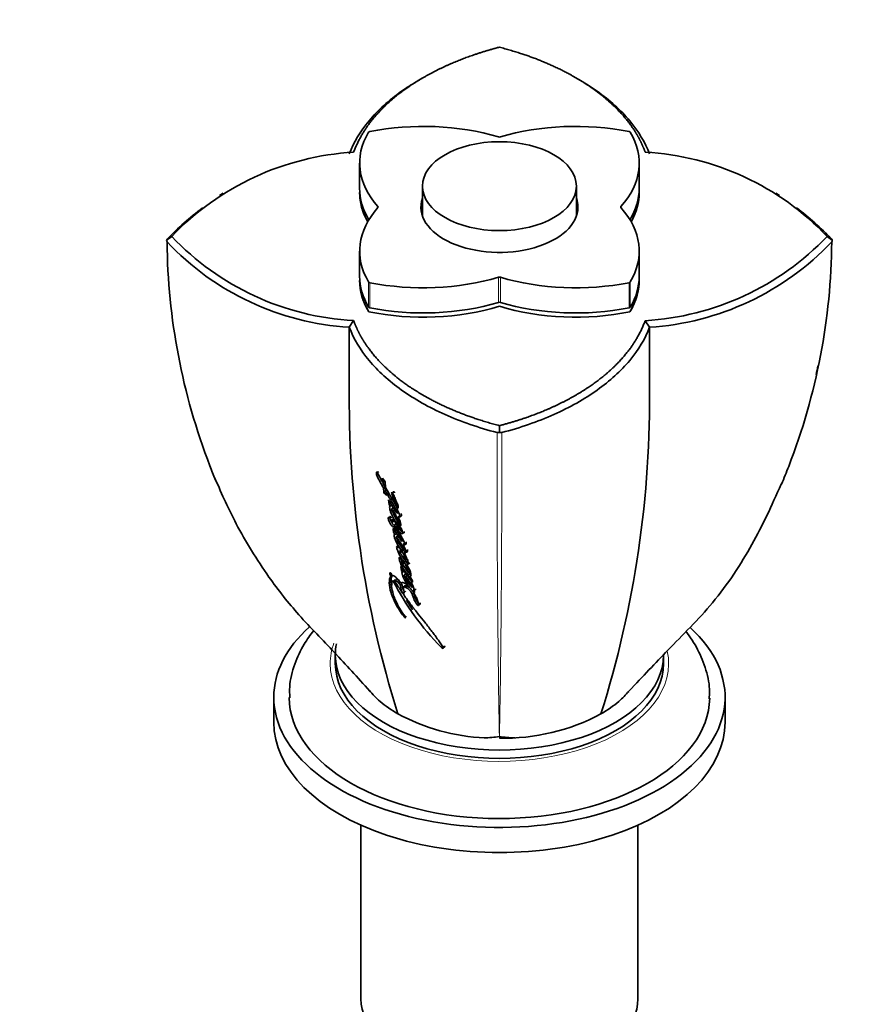
# Model space of a CAD drawing. Units: millimetres. Extents: x 0 to 1437, y 0 to 2221.
# Drawn here: x 1104 to 1187, y 599 to 695 of the extents above; entities that cross this region are included whole.
import ezdxf
from ezdxf import colors
from ezdxf.entities.mleader import LeaderData, LeaderLine
from ezdxf.math import Vec2, Vec3

# ---------------------------------------------------------------- set-up
doc = ezdxf.new("R2010")
doc.units = ezdxf.units.MM
doc.layers.add('DV6_Défaut', color=7, linetype='Continuous')
doc.layers.add('Défaut', color=7, linetype='Continuous')

# ---------------------------------------------------------------- blocks, each defined once
blk = doc.blocks.new('_DOT')
at = {"color": 0}
blk.add_line((0, 0), (-1, 0), dxfattribs=at)
at = {"color": 0, "const_width": 0.333}
blk.add_lwpolyline([(-0.1665, 0, 1), (0.1665, 0, 1)], format="xyb", close=True, dxfattribs=at)
blk = doc.blocks.new('SE5')
at = {"layer": 'DV6_Défaut', "color": 7, "linetype": 'Continuous', "lineweight": 35}
for p, q in [((1143.451, 689.196), (1143.094, 688.987)), ((1158.917, 688.984), (1158.56, 689.194)), ((1137.376, 680.935), (1137.376, 678.485)), ((1164.633, 678.485), (1164.633, 680.935)), ((1143.504, 678.688), (1143.504, 675.776)), ((1158.504, 675.776), (1158.504, 678.688)), ((1124.055, 677.997), (1123.701, 677.79)), ((1137.376, 678.077), (1137.376, 678.077)), ((1164.633, 678.077), (1164.633, 678.077)), ((1178.303, 677.792), (1177.949, 678)), ((1118.558, 673.421), (1119.051, 673.789)), ((1183.451, 673.42), (1182.957, 673.788)), ((1137.376, 672.358), (1137.376, 669.908)), ((1164.633, 669.908), (1164.633, 672.358)), ((1137.376, 669.5), (1137.376, 669.5)), ((1164.633, 669.5), (1164.633, 669.5)), ((1138.278, 666.441), (1138.278, 666.441)), ((1151.004, 666.976), (1151.004, 666.976)), ((1163.73, 666.441), (1163.73, 666.441)), ((1136.368, 664.93), (1136.787, 665.58)), ((1165.226, 665.577), (1165.643, 664.929)), ((1136.367, 659.452), (1136.367, 664.93)), ((1165.641, 664.93), (1165.641, 659.452)), ((1151.004, 654.687), (1151.004, 655.34)), ((1139.178, 650.852), (1139.005, 650.778)), ((1139.005, 650.778), (1139.027, 650.545)), ((1139.247, 650.84), (1139.075, 650.767)), ((1139.635, 649.794), (1139.075, 650.767)), ((1139.592, 650.215), (1139.635, 649.794)), ((1139.802, 649.874), (1139.635, 649.794)), ((1139.908, 649.32), (1139.849, 649.884)), ((1139.856, 649.371), (1139.689, 649.29)), ((1139.689, 649.29), (1139.742, 648.832)), ((1139.908, 648.914), (1139.742, 648.832)), ((1139.856, 649.371), (1139.908, 648.914)), ((1140.131, 648.9), (1139.965, 648.816)), ((1140, 648.531), (1139.965, 648.816)), ((1140.203, 648.116), (1140.265, 647.644)), ((1140.428, 647.732), (1140.265, 647.644)), ((1140.518, 647.581), (1140.355, 647.493)), ((1140.658, 647.339), (1140.497, 647.249)), ((1141.079, 647.731), (1140.921, 647.64)), ((1141.137, 647.401), (1140.979, 647.309)), ((1141.212, 646.895), (1141.054, 646.802)), ((1140.719, 646.042), (1140.558, 645.949)), ((1141.283, 646.542), (1141.126, 646.448)), ((1141.342, 646.027), (1141.185, 645.932)), ((1140.794, 645.362), (1140.633, 645.268)), ((1140.633, 645.268), (1140.684, 644.968)), ((1140.845, 645.063), (1140.684, 644.968)), ((1140.875, 645.572), (1140.714, 645.478)), ((1140.905, 645.751), (1140.745, 645.658)), ((1141.212, 645.863), (1141.054, 645.768)), ((1141.439, 645.672), (1141.282, 645.575)), ((1141.459, 645.325), (1141.303, 645.228)), ((1140.954, 644.844), (1140.794, 644.749)), ((1141.093, 644.607), (1140.934, 644.511)), ((1141.667, 644.177), (1141.511, 644.077)), ((1141.149, 643.659), (1140.99, 643.561)), ((1141.245, 643.424), (1141.087, 643.548)), ((1141.417, 643.199), (1141.259, 643.099)), ((1141.633, 643.289), (1141.477, 643.189)), ((1141.734, 643.865), (1141.579, 643.765)), ((1141.801, 643.385), (1141.646, 643.284)), ((1141.905, 643.025), (1141.751, 642.923)), ((1141.378, 642.539), (1141.221, 642.439)), ((1141.412, 642.555), (1141.254, 642.455)), ((1141.491, 642.272), (1141.254, 642.455)), ((1141.648, 642.091), (1141.492, 641.99)), ((1141.87, 642.166), (1141.715, 642.063)), ((1141.471, 641.551), (1141.38, 641.621)), ((1141.38, 641.621), (1141.469, 641.199)), ((1141.626, 641.301), (1141.469, 641.199)), ((1141.469, 641.199), (1141.567, 641.061)), ((1141.723, 641.164), (1141.567, 641.061)), ((1141.626, 641.301), (1141.723, 641.164)), ((1142.125, 641.942), (1141.971, 641.839)), ((1142.288, 641.164), (1142.135, 641.059)), ((1140.319, 640.916), (1140.428, 640.645)), ((1140.542, 640.719), (1140.474, 640.865)), ((1141.881, 640.899), (1141.726, 640.796)), ((1142.261, 640.889), (1142.107, 640.784)), ((1142.442, 640.806), (1142.289, 640.7)), ((1142.521, 640.213), (1142.369, 640.107)), ((1141.475, 639.929), (1141.317, 639.826)), ((1141.317, 639.826), (1141.424, 639.351)), ((1141.475, 639.929), (1141.581, 639.454)), ((1141.772, 639.718), (1141.616, 639.614)), ((1141.73, 639.115), (1141.616, 639.614)), ((1142.317, 639.752), (1142.164, 639.646)), ((1142.647, 639.675), (1142.495, 639.567)), ((1142.745, 639.351), (1142.593, 639.243)), ((1142.634, 639.068), (1142.593, 639.243)), ((1142.785, 639.176), (1142.634, 639.068)), ((1142.659, 639.066), (1142.507, 638.958)), ((1143.189, 637.912), (1143.04, 637.802)), ((1135.004, 632.964), (1135.004, 632.147)), ((1167.004, 632.147), (1167.004, 632.964)), ((1129.004, 628.881), (1129.004, 626.432)), ((1173.004, 626.432), (1173.004, 628.881)), ((1137.504, 616.403), (1137.504, 599.487)), ((1164.504, 599.487), (1164.504, 616.403))]:
    blk.add_line(p, q, dxfattribs=at)
at = {"layer": 'DV6_Défaut', "color": 7, "linetype": 'Continuous', "lineweight": 18}
for p, q in [((1139.157, 676.593), (1139.157, 676.699)), ((1162.852, 676.699), (1162.852, 676.593)), ((1138.246, 666.903), (1138.246, 669.352)), ((1138.37, 669.281), (1138.37, 666.831)), ((1150.913, 667.357), (1150.913, 669.806)), ((1151.096, 669.806), (1151.096, 667.357)), ((1163.638, 666.831), (1163.638, 669.281)), ((1163.762, 669.352), (1163.762, 666.903)), ((1139.199, 650.619), (1139.027, 650.545)), ((1139.242, 650.486), (1139.07, 650.412)), ((1140.666, 648.773), (1140.504, 648.686)), ((1141.245, 643.646), (1141.087, 643.548)), ((1141.581, 639.454), (1141.424, 639.351)), ((1141.885, 639.219), (1141.73, 639.115)), ((1141.949, 636.75), (1141.794, 636.644)), ((1145.465, 633.876), (1145.327, 633.755))]:
    blk.add_line(p, q, dxfattribs=at)
at = {"layer": 'DV6_Défaut', "color": 7, "linetype": 'Continuous', "lineweight": 35}
for centre, radius, start, end in [((1138.358, 655.348), 26.698, 93.38484, 136.31517), ((1163.757, 655.567), 26.47, 43.50136, 86.82773), ((1138.163, 654.884), 27.007, 126.61212, 136.39809), ((1163.948, 655.104), 26.781, 43.41298, 53.28747), ((1138.251, 692.009), 26.469, 223.49989, 266.82837), ((1163.651, 692.228), 26.697, 273.38425, 316.31661), ((1118.85, 673.409), 0.293, 177.68416, 213.48419), ((1138.039, 691.621), 26.744, 223.39583, 266.41614), ((1163.867, 691.841), 26.97, 273.77228, 316.41538), ((1183.157, 673.409), 0.294, 326.61692, 2.2548), ((1238.861, 658.08), 102.503, 179.23299, 197.5049), ((1063.147, 658.08), 102.503, 342.4951, 0.76701), ((1150.865, 655.082), 0.418, 257.92682, 289.42219), ((1151.144, 655.084), 0.42, 250.64582, 281.97605), ((1139.408, 650.595), 0.384, 187.41017, 208.44896), ((1168.97, 666.168), 33.797, 207.78685, 209.95954), ((1138.967, 649.466), 0.976, 25.33892, 50.13911), ((1169.008, 666.145), 33.633, 209.13669, 209.917), ((1140.504, 649.224), 0.858, 207.22883, 233.96961), ((1159.765, 660.146), 22.617, 208.59808, 213.56963), ((1131.974, 643.205), 9.948, 24.53375, 30.48246), ((1139.479, 647.072), 0.972, 25.61359, 36.02556), ((1140.13, 644.553), 0.692, 16.38392, 36.79894), ((1136.999, 642.438), 4.801, 19.97092, 39.29186), ((1137.356, 642.652), 4.572, 32.60681, 39.68701), ((1144.491, 645.758), 3.77, 199.31757, 221.00513), ((1144.447, 643.103), 3.294, 191.61729, 224.73941), ((1144.54, 643.169), 3.224, 195.07566, 200.97115), ((1144.395, 644.306), 3.31, 212.34649, 220.28158), ((1137.465, 639.698), 4.864, 16.24896, 29.09837), ((1145.786, 644.267), 4.86, 207.93891, 221.30395), ((1144.54, 643.169), 3.224, 213.80421, 225.009), ((1163.883, 652.163), 26.138, 207.14645, 224.77069), ((1145.255, 642.15), 3.78, 200.99943, 223.10043), ((1139.12, 638.309), 3.601, 20.4425, 43.65736), ((1139.309, 638.44), 3.559, 28.6729, 37.95134), ((1163.897, 652.154), 25.958, 212.20299, 214.65174), ((1145.277, 639.533), 2.828, 191.72119, 217.72618), ((1145.241, 639.554), 2.628, 190.6992, 218.65587), ((1150.607, 645.1), 20.223, 241.97491, 267.06136), ((1151.402, 645.1), 20.223, 268.87386, 298.02509), ((1149.725, 630.954), 6.031, 268.00058, 282.24463), ((1152.283, 630.954), 6.031, 257.75537, 271.99942)]:
    blk.add_arc(centre, radius, start, end, dxfattribs=at)
at = {"layer": 'DV6_Défaut', "color": 7, "linetype": 'Continuous', "lineweight": 18}
for centre, radius, start, end in [((2596.799, 650.769), 1446.026, 179.845331, 181.025872), ((-296.277, 650.783), 1447.513, 358.974655, 0.15398)]:
    blk.add_arc(centre, radius, start, end, dxfattribs=at)
at = {"layer": 'DV6_Défaut', "color": 7, "linetype": 'Continuous', "lineweight": 35}
for centre, major_axis, start_param, end_param in [((1143.576, 675.277), (16, 0), 1.094479, 1.902211), ((1158.432, 675.277), (16, 0), 1.239382, 2.047114), ((1153.376, 680.935), (16, 0), 2.810178, 3.61791), ((1138.435, 683.903), (-0.2, 0), 5.043803, 5.951771), ((1151.004, 683.589), (0.2, 0), 4.236071, 5.188707), ((1148.633, 680.935), (-16, 0), 2.665275, 3.473007), ((1163.573, 683.903), (0.2, 0), 0.331414, 1.239382), ((1153.376, 678.077), (16, 0), 3.119508, 3.456323), ((1153.376, 678.485), (16, 0), 3.141593, 3.479654), ((1153.376, 678.077), (16, 0), 3.141593, 3.45632), ((1148.633, 678.485), (-16, 0), 2.803531, 3.141593), ((1148.633, 678.077), (-16, 0), 2.826864, 3.163656), ((1148.633, 678.077), (-16, 0), 2.826867, 3.141593), ((1138.979, 676.646), (-0.2, 0), 2.665275, 3.61791), ((1151.004, 676.646), (7.65, 0), 2.943238, 6.283185), ((1151.004, 676.646), (7.65, 0), 0, 0.198355), ((1163.03, 676.646), (0.2, 0), 2.665275, 3.61791), ((1153.376, 672.358), (16, 0), 2.665275, 3.473007), ((1148.633, 672.358), (-16, 0), 2.810178, 3.61791), ((1153.376, 669.908), (16, 0), 3.141593, 3.473007), ((1148.633, 669.908), (-16, 0), 2.810178, 3.141593), ((1153.376, 669.5), (16, 0), 3.11953, 3.479098), ((1153.376, 669.5), (16, 0), 3.141593, 3.479098), ((1138.435, 669.39), (-0.2, 0), 0.331414, 1.239382), ((1143.576, 678.015), (-16, 0), 1.239382, 2.047114), ((1151.004, 669.703), (-0.2, 0), 4.236071, 5.188707), ((1158.432, 678.015), (-16, 0), 1.094479, 1.902211), ((1163.573, 669.39), (0.2, 0), 5.043803, 5.951771), ((1148.633, 669.5), (-16, 0), 2.804088, 3.163682), ((1148.633, 669.5), (-16, 0), 2.804088, 3.141593), ((1143.576, 675.566), (-16, 0), 1.239382, 2.047114), ((1151.004, 667.254), (0.2, 0), 1.094479, 2.047114), ((1158.432, 675.566), (-16, 0), 1.094479, 1.902211), ((1138.435, 666.94), (-0.2, 0), 0.331414, 1.239382), ((1143.576, 675.158), (-16, 0), 1.233291, 2.053574), ((1143.576, 675.158), (16, 0), 4.374884, 5.195167), ((1158.432, 675.158), (-16, 0), 1.088021, 1.908301), ((1158.432, 675.158), (16, 0), 4.229614, 5.049894), ((1163.573, 666.94), (0.2, 0), 5.043803, 5.951771), ((1151.004, 628.881), (-22, 0), 5.714904, 6.283185), ((1151.004, 628.881), (-22, 0), 0, 3.704896), ((1151.004, 632.964), (-16, 0), 6.161468, 6.283185), ((1151.004, 632.964), (-16, 0), 0, 3.141593), ((1151.004, 632.147), (-16, 0), 0, 3.141593), ((1151.004, 628.881), (-20.5, 0), 0.003705, 3.132413), ((1151.004, 626.432), (-22, 0), 0, 3.141593), ((1151.004, 599.487), (-13.5, 0), 0, 3.141593)]:
    blk.add_ellipse(centre, major_axis=major_axis, ratio=0.57735, start_param=start_param, end_param=end_param, dxfattribs=at)
blk.add_ellipse((1151.004, 678.688), major_axis=(7.5, 0), ratio=0.57735, dxfattribs=at)
at = {"layer": 'DV6_Défaut', "color": 7, "linetype": 'Continuous', "lineweight": 18}
for start_param, end_param in [(6.071463, 6.283185), (0, 3.269948)]:
    blk.add_ellipse((1151.004, 632.147), major_axis=(-16.5, 0), ratio=0.57735, start_param=start_param, end_param=end_param, dxfattribs=at)
at = {"layer": 'DV6_Défaut', "color": 7, "linetype": 'Continuous', "lineweight": 35}
for points, degree, knots in [([(1151.004, 692.237), (1148.829, 691.655), (1147.09, 690.963), (1146.19, 690.605), (1145.294, 690.174), (1143.33, 689.229), (1141.763, 688.101), (1139.943, 686.79), (1138.648, 685.214), (1137.505, 683.823), (1136.782, 682)], 2, [0, 0, 0, 0.190476, 0.190476, 0.285714, 0.285714, 0.5, 0.5, 0.75, 0.75, 1, 1, 1]), ([(1165.222, 681.997), (1164.864, 682.927), (1164.451, 683.642), (1163.979, 684.46), (1163.355, 685.221), (1162.077, 686.778), (1160.249, 688.098), (1158.797, 689.146), (1156.972, 690.048), (1155.587, 690.732), (1154.129, 691.262), (1152.701, 691.782), (1151.004, 692.237)], 2, [0, 0, 0, 0.125, 0.125, 0.25, 0.25, 0.5, 0.5, 0.7, 0.7, 0.85, 0.85, 1, 1, 1]), ([(1136.367, 681.832), (1136.793, 682.949), (1137.443, 684.034), (1139.159, 686.089), (1140.226, 687.057), (1141.923, 688.263), (1142.399, 688.573), (1142.896, 688.871)], 3, [0, 0, 0, 0, 0.4231176, 0.4231176, 0.8463381, 0.8463381, 1, 1, 1, 1]), ([(1158.921, 688.984), (1159.488, 688.652), (1160.028, 688.303), (1161.783, 687.057), (1162.85, 686.088), (1164.566, 684.033), (1165.217, 682.948), (1165.641, 681.831)], 3, [0, 0, 0, 0, 0.169897, 0.169897, 0.584948, 0.584948, 1, 1, 1, 1]), ([(1118.606, 673.247), (1118.631, 669.52), (1119.003, 665.813), (1120.397, 658.533), (1121.418, 654.948), (1122.953, 650.979), (1123.128, 650.541), (1123.308, 650.105)], 3, [0, 0, 0, 0, 0.470729, 0.470729, 0.941466, 0.941466, 1, 1, 1, 1]), ([(1178.508, 649.644), (1178.749, 650.216), (1178.982, 650.792), (1180.573, 654.896), (1181.608, 658.514), (1183.008, 665.825), (1183.377, 669.528), (1183.403, 673.247)], 3, [0, 0, 0, 0, 0.075689, 0.075689, 0.537848, 0.537848, 1, 1, 1, 1]), ([(1136.787, 665.58), (1137.145, 664.65), (1137.558, 663.935), (1138.029, 663.117), (1138.653, 662.356), (1139.931, 660.799), (1141.759, 659.479), (1143.212, 658.431), (1145.036, 657.529), (1146.421, 656.845), (1147.879, 656.315), (1149.308, 655.795), (1151.004, 655.34)], 2, [0, 0, 0, 0.125, 0.125, 0.25, 0.25, 0.5, 0.5, 0.7, 0.7, 0.85, 0.85, 1, 1, 1]), ([(1151.004, 655.34), (1153.179, 655.923), (1154.919, 656.614), (1155.818, 656.972), (1156.715, 657.403), (1158.679, 658.348), (1160.246, 659.477), (1162.065, 660.787), (1163.36, 662.363), (1164.503, 663.754), (1165.227, 665.577)], 2, [0, 0, 0, 0.190476, 0.190476, 0.285714, 0.285714, 0.5, 0.5, 0.75, 0.75, 1, 1, 1]), ([(1150.778, 654.673), (1148.977, 655.14), (1147.271, 655.73), (1144.14, 657.124), (1142.716, 657.928), (1140.225, 659.704), (1139.159, 660.676), (1137.442, 662.733), (1136.792, 663.818), (1136.367, 664.93)], 3, [0, 0, 0, 0, 0.25, 0.25, 0.5, 0.5, 0.75, 0.75, 1, 1, 1, 1]), ([(1165.641, 664.93), (1165.216, 663.817), (1164.566, 662.732), (1162.849, 660.675), (1161.783, 659.704), (1159.292, 657.928), (1157.868, 657.124), (1154.737, 655.73), (1153.031, 655.14), (1151.231, 654.673)], 3, [0, 0, 0, 0, 0.25, 0.25, 0.5, 0.5, 0.75, 0.75, 1, 1, 1, 1]), ([(1123.27, 650.194), (1123.988, 648.565), (1125.377, 645.493), (1128.183, 640.892), (1131.459, 636.771), (1135.052, 633.155), (1137.121, 630.848), (1138.383, 629.466)], 3, [0, 0, 0, 0, 0.189472, 0.424512, 0.604775, 0.798872, 1, 1, 1, 1]), ([(1139.965, 648.816), (1140.072, 648.636), (1140.172, 648.47), (1140.357, 648.165), (1140.475, 647.975), (1140.657, 647.658), (1140.755, 647.458), (1140.885, 647.218), (1140.942, 647.121), (1141.021, 646.961), (1141.062, 646.86), (1141.054, 646.802)], 3, [0, 0, 0, 0, 0.25, 0.25, 0.5, 0.5, 0.75, 0.75, 0.875, 0.875, 1, 1, 1, 1]), ([(1140.787, 648.811), (1140.782, 648.819), (1140.773, 648.835), (1140.757, 648.857), (1140.74, 648.875), (1140.724, 648.891), (1140.707, 648.902), (1140.692, 648.91), (1140.678, 648.913), (1140.666, 648.912), (1140.657, 648.906), (1140.649, 648.897), (1140.645, 648.883), (1140.643, 648.866), (1140.644, 648.845), (1140.649, 648.823), (1140.655, 648.798), (1140.662, 648.782), (1140.666, 648.773)], 3, [0, 0, 0, 0, 0.06238, 0.124844, 0.187054, 0.249568, 0.311736, 0.374317, 0.43654, 0.499202, 0.561525, 0.624259, 0.686676, 0.749433, 0.811916, 0.874605, 0.937141, 1, 1, 1, 1]), ([(1163.625, 629.466), (1165.024, 630.932), (1167.522, 633.628), (1172.107, 638.1), (1175.809, 643.775), (1177.518, 647.473), (1178.477, 649.654)], 3, [0, 0, 0, 0, 0.215243, 0.462398, 0.733687, 1, 1, 1, 1]), ([(1141.054, 646.802), (1140.967, 646.858), (1140.901, 646.974), (1140.739, 647.204), (1140.669, 647.296), (1140.561, 647.479), (1140.534, 647.529), (1140.482, 647.627), (1140.474, 647.641), (1140.441, 647.705), (1140.434, 647.717), (1140.423, 647.739), (1140.412, 647.759), (1140.377, 647.826), (1140.342, 647.891), (1140.274, 648.005), (1140.24, 648.059), (1140.203, 648.116)], 3, [0, 0, 0, 0, 0.25, 0.25, 0.5, 0.5, 0.625, 0.625, 0.6875, 0.6875, 0.71875, 0.71875, 0.75, 0.75, 0.875, 0.875, 1, 1, 1, 1]), ([(1140.504, 648.686), (1140.583, 648.507), (1140.668, 648.311), (1140.769, 648.053), (1140.802, 647.955), (1140.853, 647.827), (1140.875, 647.778), (1140.91, 647.711), (1140.926, 647.684), (1140.939, 647.657), (1140.943, 647.643), (1140.934, 647.635), (1140.929, 647.637), (1140.921, 647.64)], 3, [0, 0, 0, 0, 0.5, 0.5, 0.75, 0.75, 0.875, 0.875, 0.9375, 0.9375, 0.96875, 0.96875, 1, 1, 1, 1]), ([(1140.979, 647.309), (1141.028, 647.282), (1141.073, 647.267), (1141.13, 647.31), (1141.141, 647.356), (1141.142, 647.467), (1141.131, 647.532), (1141.093, 647.646), (1141.081, 647.679), (1141.048, 647.757), (1141.036, 647.785), (1141.011, 647.84), (1141.01, 647.843), (1140.997, 647.871), (1140.995, 647.877), (1140.985, 647.9), (1140.975, 647.922), (1140.95, 647.978), (1140.935, 648.014), (1140.886, 648.129), (1140.858, 648.195), (1140.808, 648.316), (1140.796, 648.344), (1140.77, 648.409), (1140.76, 648.434), (1140.754, 648.448), (1140.747, 648.464), (1140.74, 648.483), (1140.736, 648.492), (1140.707, 648.562), (1140.663, 648.659), (1140.626, 648.724)], 3, [0, 0, 0, 0, 0.125, 0.125, 0.25, 0.25, 0.375, 0.375, 0.4375, 0.4375, 0.5, 0.5, 0.515625, 0.515625, 0.53125, 0.53125, 0.5625, 0.5625, 0.625, 0.625, 0.75, 0.75, 0.8125, 0.8125, 0.84375, 0.84375, 0.859375, 0.859375, 0.875, 0.875, 1, 1, 1, 1]), ([(1140.355, 647.493), (1140.299, 647.519), (1140.295, 647.461), (1140.303, 647.323), (1140.311, 647.256), (1140.336, 647.117), (1140.356, 647.039), (1140.416, 646.87), (1140.447, 646.795), (1140.528, 646.619), (1140.565, 646.544), (1140.631, 646.416), (1140.651, 646.378), (1140.698, 646.292), (1140.722, 646.249), (1140.763, 646.177), (1140.791, 646.129), (1140.837, 646.056), (1140.865, 646.012), (1140.938, 645.907), (1140.999, 645.832), (1141.054, 645.768)], 3, [0, 0, 0, 0, 0.125, 0.125, 0.25, 0.25, 0.375, 0.375, 0.5, 0.5, 0.625, 0.625, 0.6875, 0.6875, 0.75, 0.75, 0.8125, 0.8125, 0.875, 0.875, 1, 1, 1, 1]), ([(1141.185, 645.932), (1141.013, 646.106), (1140.89, 646.34), (1140.733, 646.637), (1140.704, 646.695), (1140.646, 646.809), (1140.615, 646.874), (1140.564, 646.982), (1140.536, 647.048), (1140.502, 647.156), (1140.496, 647.208), (1140.497, 647.249)], 3, [0, 0, 0, 0, 0.5, 0.5, 0.625, 0.625, 0.75, 0.75, 0.875, 0.875, 1, 1, 1, 1]), ([(1140.497, 647.249), (1140.533, 647.211), (1140.577, 647.158), (1140.645, 647.059), (1140.685, 646.993), (1140.744, 646.893), (1140.779, 646.831), (1140.844, 646.713), (1140.875, 646.657), (1140.937, 646.542), (1140.964, 646.492), (1141.032, 646.362), (1141.056, 646.316), (1141.145, 646.129), (1141.171, 646.033), (1141.185, 645.932)], 3, [0, 0, 0, 0, 0.125, 0.125, 0.25, 0.25, 0.375, 0.375, 0.5, 0.5, 0.625, 0.625, 0.75, 0.75, 1, 1, 1, 1]), ([(1140.623, 646.856), (1140.632, 646.837), (1140.659, 646.776), (1140.707, 646.674), (1140.77, 646.55), (1140.835, 646.428), (1140.902, 646.306), (1140.972, 646.186), (1141.029, 646.099), (1141.068, 646.043), (1141.094, 646.007), (1141.128, 645.963), (1141.17, 645.912), (1141.198, 645.879), (1141.212, 645.863)], 3, [0, 0, 0, 0, 0.055567, 0.174082, 0.292303, 0.410348, 0.528462, 0.646852, 0.764113, 0.793327, 0.82257, 0.881308, 0.940556, 1, 1, 1, 1]), ([(1141.126, 646.448), (1141.197, 646.396), (1141.256, 646.4), (1141.305, 646.497), (1141.294, 646.59), (1141.244, 646.741), (1141.223, 646.79), (1141.186, 646.871), (1141.176, 646.892), (1141.156, 646.935), (1141.152, 646.943), (1141.136, 646.976), (1141.129, 646.99), (1141.117, 647.015), (1141.102, 647.047), (1141.075, 647.104), (1141.069, 647.116), (1141.016, 647.229), (1141.009, 647.244), (1140.979, 647.309)], 3, [0, 0, 0, 0, 0.25, 0.25, 0.5, 0.5, 0.625, 0.625, 0.6875, 0.6875, 0.71875, 0.71875, 0.75, 0.75, 0.8125, 0.8125, 0.875, 0.875, 1, 1, 1, 1]), ([(1140.558, 645.949), (1140.511, 646.024), (1140.46, 646.103), (1140.365, 646.244), (1140.311, 646.319), (1140.208, 646.391), (1140.159, 646.415), (1140.138, 646.321), (1140.154, 646.248), (1140.209, 646.089), (1140.244, 646.018), (1140.313, 645.884), (1140.333, 645.846), (1140.373, 645.773), (1140.399, 645.728), (1140.469, 645.623), (1140.529, 645.562), (1140.633, 645.488), (1140.678, 645.473), (1140.714, 645.478)], 3, [0, 0, 0, 0, 0.125, 0.125, 0.25, 0.25, 0.375, 0.375, 0.5, 0.5, 0.625, 0.625, 0.6875, 0.6875, 0.75, 0.75, 0.875, 0.875, 1, 1, 1, 1]), ([(1140.5, 646.368), (1140.5, 646.369), (1140.487, 646.385), (1140.467, 646.408), (1140.441, 646.432), (1140.416, 646.451), (1140.392, 646.464), (1140.37, 646.474), (1140.354, 646.48), (1140.339, 646.483), (1140.328, 646.482), (1140.321, 646.478), (1140.316, 646.471), (1140.31, 646.453), (1140.309, 646.426), (1140.312, 646.394), (1140.317, 646.361), (1140.326, 646.317), (1140.344, 646.259), (1140.367, 646.2), (1140.393, 646.14), (1140.422, 646.079), (1140.448, 646.03), (1140.468, 645.99), (1140.484, 645.96), (1140.499, 645.931), (1140.521, 645.891), (1140.548, 645.842), (1140.584, 645.785), (1140.623, 645.731), (1140.663, 645.685), (1140.703, 645.648), (1140.742, 645.617), (1140.78, 645.594), (1140.809, 645.58), (1140.831, 645.574), (1140.852, 645.57), (1140.865, 645.571), (1140.875, 645.572)], 3, [0, 0, 0, 0, 0.000675, 0.038658, 0.057769, 0.076937, 0.115183, 0.134367, 0.153502, 0.172689, 0.192002, 0.201632, 0.211361, 0.2307, 0.269266, 0.28857, 0.307892, 0.346163, 0.38467, 0.422886, 0.46111, 0.499506, 0.537732, 0.556821, 0.575905, 0.594983, 0.614056, 0.652258, 0.690904, 0.729384, 0.768139, 0.806808, 0.845494, 0.883936, 0.922705, 0.94203, 0.961296, 1, 1, 1, 1]), ([(1141.303, 645.228), (1141.256, 645.275), (1141.211, 645.325), (1141.126, 645.449), (1141.096, 645.501), (1141.034, 645.614), (1141.016, 645.647), (1140.986, 645.701), (1140.964, 645.74), (1140.91, 645.831), (1140.866, 645.899), (1140.785, 646.013), (1140.739, 646.072), (1140.651, 646.159), (1140.604, 646.194), (1140.554, 646.206), (1140.539, 646.202), (1140.528, 646.166), (1140.53, 646.142), (1140.54, 646.057), (1140.55, 646.008), (1140.558, 645.949)], 3, [0, 0, 0, 0, 0.125, 0.125, 0.25, 0.25, 0.3125, 0.3125, 0.375, 0.375, 0.5, 0.5, 0.625, 0.625, 0.75, 0.75, 0.8125, 0.8125, 0.875, 0.875, 1, 1, 1, 1]), ([(1141.459, 645.325), (1141.448, 645.337), (1141.425, 645.36), (1141.391, 645.398), (1141.363, 645.432), (1141.342, 645.46), (1141.321, 645.49), (1141.296, 645.529), (1141.267, 645.576), (1141.24, 645.624), (1141.217, 645.664), (1141.2, 645.696), (1141.182, 645.729), (1141.151, 645.785), (1141.105, 645.865), (1141.047, 645.96), (1141.006, 646.02), (1140.985, 646.05)], 3, [0, 0, 0, 0, 0.062353, 0.124401, 0.186613, 0.218067, 0.249396, 0.311647, 0.373952, 0.436545, 0.499252, 0.530618, 0.561983, 0.624692, 0.750061, 0.875434, 1, 1, 1, 1]), ([(1141.282, 645.575), (1141.332, 645.576), (1141.376, 645.588), (1141.39, 645.683), (1141.389, 645.714), (1141.378, 645.803), (1141.371, 645.839), (1141.318, 646.056), (1141.231, 646.257), (1141.126, 646.448)], 3, [0, 0, 0, 0, 0.25, 0.25, 0.375, 0.375, 0.5, 0.5, 1, 1, 1, 1]), ([(1141.283, 646.542), (1141.292, 646.536), (1141.31, 646.524), (1141.334, 646.513), (1141.357, 646.506), (1141.378, 646.505), (1141.397, 646.508), (1141.413, 646.515), (1141.427, 646.527), (1141.441, 646.548), (1141.45, 646.586), (1141.45, 646.644), (1141.441, 646.698), (1141.429, 646.745), (1141.422, 646.77), (1141.417, 646.785)], 3, [0, 0, 0, 0, 0.062371, 0.124451, 0.187162, 0.249528, 0.312157, 0.374763, 0.437074, 0.499899, 0.624533, 0.749857, 0.875195, 0.925185, 1, 1, 1, 1]), ([(1141.511, 644.077), (1141.426, 644.144), (1141.367, 644.235), (1141.273, 644.371), (1141.257, 644.394), (1141.223, 644.444), (1141.203, 644.472), (1141.174, 644.515), (1141.154, 644.546), (1141.123, 644.593), (1141.104, 644.621), (1141.025, 644.743), (1140.956, 644.854), (1140.838, 645.061), (1140.779, 645.175), (1140.704, 645.268)], 3, [0, 0, 0, 0, 0.25, 0.25, 0.3125, 0.3125, 0.375, 0.375, 0.4375, 0.4375, 0.5, 0.5, 0.75, 0.75, 1, 1, 1, 1]), ([(1140.745, 645.658), (1140.755, 645.684), (1140.793, 645.638), (1140.852, 645.554), (1140.877, 645.509), (1140.956, 645.382), (1141.015, 645.298), (1141.131, 645.134), (1141.193, 645.045), (1141.31, 644.912), (1141.378, 644.855), (1141.496, 644.792), (1141.553, 644.778), (1141.586, 644.875), (1141.568, 644.956), (1141.518, 645.09), (1141.5, 645.129), (1141.466, 645.201), (1141.457, 645.218), (1141.439, 645.256), (1141.438, 645.257), (1141.419, 645.295), (1141.417, 645.299), (1141.402, 645.33), (1141.391, 645.352), (1141.367, 645.4), (1141.36, 645.415), (1141.334, 645.469), (1141.318, 645.501), (1141.313, 645.513), (1141.303, 645.533), (1141.292, 645.555), (1141.287, 645.566), (1141.282, 645.575)], 3, [0, 0, 0, 0, 0.0625, 0.0625, 0.125, 0.125, 0.25, 0.25, 0.375, 0.375, 0.5, 0.5, 0.625, 0.625, 0.75, 0.75, 0.8125, 0.8125, 0.84375, 0.84375, 0.859375, 0.859375, 0.875, 0.875, 0.90625, 0.90625, 0.9375, 0.9375, 0.96875, 0.96875, 0.984375, 0.984375, 1, 1, 1, 1]), ([(1141.579, 643.765), (1141.645, 643.72), (1141.725, 643.67), (1141.783, 643.749), (1141.767, 643.835), (1141.702, 644.027), (1141.659, 644.117), (1141.558, 644.322), (1141.512, 644.408), (1141.426, 644.567), (1141.399, 644.617), (1141.351, 644.703), (1141.319, 644.761), (1141.267, 644.851), (1141.235, 644.905), (1141.18, 644.996), (1141.149, 645.044), (1140.99, 645.29), (1140.871, 645.465), (1140.745, 645.658)], 3, [0, 0, 0, 0, 0.125, 0.125, 0.25, 0.25, 0.375, 0.375, 0.5, 0.5, 0.5625, 0.5625, 0.625, 0.625, 0.6875, 0.6875, 0.75, 0.75, 1, 1, 1, 1]), ([(1141.054, 645.768), (1141.1, 645.676), (1141.147, 645.58), (1141.239, 645.405), (1141.291, 645.307), (1141.303, 645.228)], 3, [0, 0, 0, 0, 0.5, 0.5, 1, 1, 1, 1]), ([(1141.212, 645.863), (1141.218, 645.851), (1141.229, 645.829), (1141.252, 645.783), (1141.28, 645.726), (1141.311, 645.664), (1141.331, 645.626), (1141.339, 645.61)], 3, [0, 0, 0, 0, 0.135848, 0.271697, 0.543394, 0.815069, 1, 1, 1, 1]), ([(1141.231, 645.312), (1141.238, 645.302), (1141.252, 645.281), (1141.274, 645.251), (1141.296, 645.22), (1141.325, 645.18), (1141.362, 645.131), (1141.4, 645.084), (1141.432, 645.05), (1141.463, 645.018), (1141.502, 644.982), (1141.549, 644.947), (1141.586, 644.925), (1141.614, 644.911), (1141.642, 644.9), (1141.675, 644.891), (1141.702, 644.895), (1141.717, 644.909), (1141.725, 644.925), (1141.729, 644.945), (1141.73, 644.968), (1141.729, 644.993), (1141.726, 645.011), (1141.725, 645.02)], 3, [0, 0, 0, 0, 0.0357362, 0.0714725, 0.1072028, 0.1429295, 0.2144709, 0.2856216, 0.3210413, 0.3565857, 0.4280864, 0.4990188, 0.570449, 0.6061162, 0.6415947, 0.7126274, 0.7845469, 0.8207626, 0.8568134, 0.892983, 0.9291424, 0.9650885, 1, 1, 1, 1]), ([(1140.794, 644.749), (1140.754, 644.753), (1140.739, 644.718), (1140.734, 644.614), (1140.742, 644.556), (1140.795, 644.348), (1140.855, 644.202), (1141.077, 643.742), (1141.263, 643.447), (1141.477, 643.189)], 3, [0, 0, 0, 0, 0.125, 0.125, 0.25, 0.25, 0.5, 0.5, 1, 1, 1, 1]), ([(1140.934, 644.511), (1141.015, 644.467), (1141.083, 644.355), (1141.228, 644.126), (1141.293, 644.023), (1141.433, 643.799), (1141.502, 643.686), (1141.615, 643.466), (1141.685, 643.325), (1141.646, 643.284)], 3, [0, 0, 0, 0, 0.25, 0.25, 0.5, 0.5, 0.75, 0.75, 1, 1, 1, 1]), ([(1141.734, 643.865), (1141.751, 643.853), (1141.777, 643.837), (1141.81, 643.819), (1141.834, 643.807), (1141.857, 643.799), (1141.878, 643.795), (1141.896, 643.798), (1141.909, 643.809), (1141.917, 643.827), (1141.921, 643.849), (1141.922, 643.874), (1141.919, 643.911), (1141.91, 643.963), (1141.896, 644.008), (1141.888, 644.031)], 3, [0, 0, 0, 0, 0.125009, 0.187449, 0.250091, 0.312739, 0.375377, 0.437923, 0.500688, 0.563167, 0.625994, 0.688482, 0.750803, 0.875871, 1, 1, 1, 1]), ([(1140.99, 643.561), (1140.955, 643.502), (1141.005, 643.363), (1141.103, 643.103), (1141.162, 642.963), (1141.281, 642.705), (1141.353, 642.564), (1141.524, 642.299), (1141.616, 642.179), (1141.715, 642.063)], 3, [0, 0, 0, 0, 0.25, 0.25, 0.5, 0.5, 0.75, 0.75, 1, 1, 1, 1]), ([(1141.259, 643.099), (1141.359, 642.985), (1141.447, 642.982), (1141.441, 643.172), (1141.345, 643.347), (1141.245, 643.424)], 3, [0, 0, 0, 0, 0.5, 0.5, 1, 1, 1, 1]), ([(1141.477, 643.189), (1141.52, 643.098), (1141.559, 643.014), (1141.611, 642.899), (1141.634, 642.848), (1141.671, 642.765), (1141.689, 642.725), (1141.722, 642.649), (1141.743, 642.6), (1141.774, 642.526), (1141.793, 642.478), (1141.823, 642.403), (1141.839, 642.359), (1141.866, 642.282), (1141.884, 642.237), (1141.886, 642.193), (1141.881, 642.179), (1141.847, 642.208), (1141.834, 642.226), (1141.786, 642.293), (1141.762, 642.326), (1141.668, 642.45), (1141.619, 642.515), (1141.549, 642.618), (1141.545, 642.624), (1141.527, 642.651), (1141.519, 642.662), (1141.511, 642.675), (1141.5, 642.692), (1141.486, 642.712), (1141.479, 642.722), (1141.462, 642.747), (1141.446, 642.77), (1141.424, 642.802), (1141.42, 642.807), (1141.399, 642.836), (1141.394, 642.844), (1141.378, 642.867), (1141.36, 642.894), (1141.335, 642.932), (1141.32, 642.956), (1141.286, 643.017), (1141.268, 643.063), (1141.259, 643.099)], 3, [0, 0, 0, 0, 0.125, 0.125, 0.1875, 0.1875, 0.25, 0.25, 0.3125, 0.3125, 0.375, 0.375, 0.4375, 0.4375, 0.5, 0.5, 0.53125, 0.53125, 0.5625, 0.5625, 0.625, 0.625, 0.75, 0.75, 0.765625, 0.765625, 0.78125, 0.78125, 0.796875, 0.796875, 0.8125, 0.8125, 0.84375, 0.84375, 0.859375, 0.859375, 0.875, 0.875, 0.90625, 0.90625, 0.9375, 0.9375, 1, 1, 1, 1]), ([(1141.751, 642.923), (1141.809, 642.911), (1141.856, 642.919), (1141.897, 643.017), (1141.895, 643.091), (1141.828, 643.353), (1141.689, 643.576), (1141.579, 643.765)], 3, [0, 0, 0, 0, 0.25, 0.25, 0.5, 0.5, 1, 1, 1, 1]), ([(1141.633, 643.289), (1141.672, 643.205), (1141.738, 643.063), (1141.801, 642.922), (1141.827, 642.864)], 3, [0, 0, 0, 0, 0.589506, 1, 1, 1, 1]), ([(1141.905, 643.025), (1141.913, 643.024), (1141.927, 643.021), (1141.947, 643.019), (1141.966, 643.019), (1141.983, 643.022), (1141.999, 643.029), (1142.016, 643.043), (1142.032, 643.068), (1142.043, 643.109), (1142.046, 643.159), (1142.041, 643.216), (1142.032, 643.258), (1142.026, 643.28)], 3, [0, 0, 0, 0, 0.06255, 0.124866, 0.187095, 0.249558, 0.312509, 0.374927, 0.499601, 0.625022, 0.750248, 0.875403, 1, 1, 1, 1]), ([(1141.492, 641.99), (1141.588, 641.872), (1141.678, 641.858), (1141.679, 642.03), (1141.587, 642.198), (1141.491, 642.272)], 3, [0, 0, 0, 0, 0.5, 0.5, 1, 1, 1, 1]), ([(1141.971, 641.839), (1142.066, 641.777), (1142.112, 641.815), (1142.129, 641.971), (1142.105, 642.073), (1142.038, 642.26), (1142.018, 642.31), (1141.976, 642.408), (1141.966, 642.433), (1141.944, 642.483), (1141.94, 642.492), (1141.922, 642.532), (1141.917, 642.544), (1141.905, 642.571), (1141.899, 642.584), (1141.883, 642.622), (1141.874, 642.642), (1141.87, 642.652), (1141.863, 642.666), (1141.856, 642.683), (1141.853, 642.691), (1141.843, 642.714), (1141.837, 642.728), (1141.821, 642.765), (1141.803, 642.804), (1141.779, 642.859), (1141.765, 642.892), (1141.751, 642.923)], 3, [0, 0, 0, 0, 0.25, 0.25, 0.5, 0.5, 0.625, 0.625, 0.6875, 0.6875, 0.71875, 0.71875, 0.75, 0.75, 0.78125, 0.78125, 0.8125, 0.8125, 0.828125, 0.828125, 0.84375, 0.84375, 0.875, 0.875, 0.9375, 0.9375, 1, 1, 1, 1]), ([(1141.87, 642.166), (1141.89, 642.123), (1141.92, 642.058), (1141.957, 641.978), (1141.975, 641.941), (1141.982, 641.925)], 3, [0, 0, 0, 0, 0.538702, 0.808057, 1, 1, 1, 1]), ([(1142.107, 640.784), (1142.145, 640.714), (1142.182, 640.643), (1142.228, 640.549), (1142.247, 640.509), (1142.269, 640.464), (1142.282, 640.442), (1142.296, 640.414), (1142.284, 640.412), (1142.251, 640.427), (1142.223, 640.456), (1142.173, 640.514), (1142.151, 640.542), (1142.1, 640.609), (1142.083, 640.633), (1142.029, 640.708), (1142.019, 640.722), (1141.956, 640.811), (1141.935, 640.84), (1141.912, 640.873), (1141.895, 640.897), (1141.872, 640.929), (1141.862, 640.944), (1141.811, 641.016), (1141.76, 641.091), (1141.636, 641.275), (1141.546, 641.42), (1141.471, 641.551)], 3, [0, 0, 0, 0, 0.125, 0.125, 0.1875, 0.1875, 0.21875, 0.21875, 0.25, 0.25, 0.3125, 0.3125, 0.375, 0.375, 0.4375, 0.4375, 0.5, 0.5, 0.5625, 0.5625, 0.59375, 0.59375, 0.625, 0.625, 0.75, 0.75, 1, 1, 1, 1]), ([(1142.289, 640.7), (1142.353, 640.7), (1142.375, 640.756), (1142.361, 640.936), (1142.334, 641.033), (1142.207, 641.373), (1142.087, 641.603), (1141.971, 641.839)], 3, [0, 0, 0, 0, 0.25, 0.25, 0.5, 0.5, 1, 1, 1, 1]), ([(1142.125, 641.942), (1142.136, 641.936), (1142.157, 641.922), (1142.183, 641.911), (1142.202, 641.908), (1142.218, 641.909), (1142.234, 641.915), (1142.248, 641.928), (1142.256, 641.94), (1142.26, 641.947)], 3, [0, 0, 0, 0, 0.167403, 0.335048, 0.430623, 0.525603, 0.669272, 0.836316, 1, 1, 1, 1]), ([(1140.428, 640.645), (1140.311, 640.524), (1140.265, 640.306), (1140.271, 639.752), (1140.321, 639.426), (1140.561, 638.665), (1140.746, 638.244), (1141.088, 637.613), (1141.215, 637.4), (1141.485, 636.999), (1141.64, 636.791), (1141.794, 636.644)], 3, [0, 0, 0, 0, 0.25, 0.25, 0.5, 0.5, 0.75, 0.75, 0.875, 0.875, 1, 1, 1, 1]), ([(1140.474, 640.865), (1140.437, 640.939), (1140.378, 641.004), (1140.305, 641.026), (1140.294, 640.985), (1140.319, 640.916)], 3, [0, 0, 0, 0, 0.5, 0.5, 1, 1, 1, 1]), ([(1140.589, 640.744), (1140.562, 640.71), (1140.523, 640.659), (1140.486, 640.569), (1140.457, 640.469), (1140.434, 640.326), (1140.427, 640.163), (1140.432, 640.023), (1140.443, 639.876), (1140.468, 639.68), (1140.511, 639.466), (1140.559, 639.286), (1140.594, 639.167), (1140.618, 639.093), (1140.627, 639.067)], 3, [0, 0, 0, 0, 0.121265, 0.181672, 0.242168, 0.363684, 0.484311, 0.544419, 0.604536, 0.725245, 0.846631, 0.906861, 0.96696, 1, 1, 1, 1]), ([(1141.813, 636.77), (1141.752, 636.849), (1141.682, 636.93), (1141.563, 637.088), (1141.501, 637.179), (1141.34, 637.427), (1141.229, 637.614), (1140.939, 638.153), (1140.79, 638.503), (1140.573, 639.16), (1140.509, 639.454), (1140.486, 639.946), (1140.53, 640.127), (1140.625, 640.237)], 3, [0, 0, 0, 0, 0.0625, 0.0625, 0.125, 0.125, 0.25, 0.25, 0.5, 0.5, 0.75, 0.75, 1, 1, 1, 1]), ([(1141.378, 640.005), (1141.241, 640.23), (1141.069, 640.438), (1140.759, 640.699), (1140.63, 640.745), (1140.542, 640.719)], 3, [0, 0, 0, 0, 0.5, 0.5, 1, 1, 1, 1]), ([(1140.751, 640.304), (1140.816, 640.306), (1140.915, 640.254), (1141.058, 640.146), (1141.117, 640.094), (1141.216, 639.981), (1141.274, 639.897), (1141.317, 639.826)], 3, [0, 0, 0, 0, 0.5, 0.5, 0.75, 0.75, 1, 1, 1, 1]), ([(1145.498, 633.771), (1145.41, 633.912), (1145.328, 634.032), (1145.179, 634.247), (1145.145, 634.295), (1145.059, 634.418), (1145.037, 634.449), (1144.997, 634.506), (1144.967, 634.548), (1144.902, 634.641), (1144.848, 634.716), (1144.754, 634.846), (1144.704, 634.914), (1144.601, 635.052), (1144.553, 635.115), (1144.446, 635.256), (1144.402, 635.313), (1144.33, 635.406), (1144.324, 635.414), (1144.298, 635.447), (1144.283, 635.467), (1144.233, 635.532), (1144.204, 635.569), (1144.173, 635.61), (1144.143, 635.65), (1144.096, 635.711), (1144.074, 635.739), (1144.057, 635.761), (1144.046, 635.777), (1144.01, 635.823), (1143.979, 635.864), (1143.934, 635.923), (1143.903, 635.963), (1143.832, 636.057), (1143.774, 636.132), (1143.523, 636.452), (1143.287, 636.73), (1143.033, 637.047), (1142.983, 637.111), (1142.871, 637.254), (1142.828, 637.31), (1142.758, 637.402), (1142.75, 637.412), (1142.724, 637.446), (1142.71, 637.464), (1142.687, 637.494), (1142.688, 637.494), (1142.675, 637.511), (1142.667, 637.522), (1142.637, 637.561), (1142.628, 637.572), (1142.609, 637.598), (1142.59, 637.623), (1142.564, 637.656), (1142.552, 637.672), (1142.52, 637.715), (1142.492, 637.751), (1142.438, 637.824), (1142.419, 637.849), (1142.358, 637.928), (1142.338, 637.956), (1142.261, 638.057), (1142.207, 638.129), (1142.137, 638.224), (1142.106, 638.265), (1142.056, 638.333), (1142.032, 638.366), (1141.965, 638.459), (1141.912, 638.532), (1141.761, 638.743), (1141.67, 638.873), (1141.52, 639.09), (1141.477, 639.154), (1141.402, 639.264), (1141.38, 639.296), (1141.332, 639.368), (1141.306, 639.406), (1141.265, 639.468), (1141.237, 639.51), (1141.193, 639.576), (1141.167, 639.615), (1141.102, 639.716), (1141.052, 639.794), (1140.922, 640.003), (1140.829, 640.16), (1140.751, 640.304)], 3, [0, 0, 0, 0, 0.0625, 0.0625, 0.09375, 0.09375, 0.109375, 0.109375, 0.125, 0.125, 0.15625, 0.15625, 0.1875, 0.1875, 0.21875, 0.21875, 0.25, 0.25, 0.257813, 0.257813, 0.265625, 0.265625, 0.28125, 0.28125, 0.296875, 0.296875, 0.304688, 0.304688, 0.3125, 0.3125, 0.328125, 0.328125, 0.34375, 0.34375, 0.375, 0.375, 0.5, 0.5, 0.53125, 0.53125, 0.5625, 0.5625, 0.570313, 0.570313, 0.578125, 0.578125, 0.582031, 0.582031, 0.585938, 0.585938, 0.59375, 0.59375, 0.601562, 0.601562, 0.609375, 0.609375, 0.625, 0.625, 0.640625, 0.640625, 0.65625, 0.65625, 0.6875, 0.6875, 0.703125, 0.703125, 0.71875, 0.71875, 0.75, 0.75, 0.8125, 0.8125, 0.84375, 0.84375, 0.859375, 0.859375, 0.875, 0.875, 0.890625, 0.890625, 0.90625, 0.90625, 0.9375, 0.9375, 1, 1, 1, 1]), ([(1140.911, 640.404), (1140.919, 640.404), (1140.936, 640.404), (1140.974, 640.397), (1141.026, 640.376), (1141.084, 640.343), (1141.132, 640.31), (1141.168, 640.284), (1141.193, 640.264), (1141.206, 640.254)], 3, [0, 0, 0, 0, 0.113457, 0.223024, 0.445312, 0.668419, 0.779166, 0.889805, 1, 1, 1, 1]), ([(1141.567, 641.061), (1141.521, 641.08), (1141.497, 641.067), (1141.498, 640.988), (1141.502, 640.967), (1141.517, 640.902), (1141.524, 640.878), (1141.545, 640.81), (1141.554, 640.784), (1141.579, 640.715), (1141.59, 640.684), (1141.628, 640.587), (1141.657, 640.52), (1141.812, 640.185), (1141.976, 639.904), (1142.164, 639.646)], 3, [0, 0, 0, 0, 0.125, 0.125, 0.1875, 0.1875, 0.25, 0.25, 0.3125, 0.3125, 0.375, 0.375, 0.5, 0.5, 1, 1, 1, 1]), ([(1142.369, 640.107), (1142.426, 640.074), (1142.479, 640.059), (1142.544, 640.09), (1142.559, 640.136), (1142.502, 640.293), (1142.451, 640.374), (1142.365, 640.54), (1142.33, 640.617), (1142.289, 640.7)], 3, [0, 0, 0, 0, 0.25, 0.25, 0.5, 0.5, 0.75, 0.75, 1, 1, 1, 1]), ([(1142.164, 639.646), (1141.994, 639.82), (1141.829, 639.958), (1141.552, 640.07), (1141.458, 640.051), (1141.378, 640.005)], 3, [0, 0, 0, 0, 0.5, 0.5, 1, 1, 1, 1]), ([(1141.424, 639.351), (1141.447, 639.252), (1141.54, 639.11), (1141.701, 638.988), (1141.752, 639.017), (1141.73, 639.115)], 3, [0, 0, 0, 0, 0.5, 0.5, 1, 1, 1, 1]), ([(1141.616, 639.614), (1141.701, 639.653), (1141.847, 639.611), (1142.04, 639.485), (1142.087, 639.45), (1142.168, 639.38), (1142.214, 639.334), (1142.35, 639.178), (1142.425, 639.075), (1142.507, 638.958)], 3, [0, 0, 0, 0, 0.5, 0.5, 0.625, 0.625, 0.75, 0.75, 1, 1, 1, 1]), ([(1141.772, 639.718), (1141.783, 639.723), (1141.805, 639.732), (1141.838, 639.736), (1141.865, 639.736), (1141.895, 639.733), (1141.935, 639.724), (1141.986, 639.706), (1142.031, 639.686), (1142.068, 639.667), (1142.106, 639.647), (1142.175, 639.605), (1142.259, 639.543), (1142.347, 639.461), (1142.412, 639.39), (1142.476, 639.312), (1142.528, 639.245), (1142.569, 639.191), (1142.61, 639.136), (1142.64, 639.094), (1142.659, 639.066)], 3, [0, 0, 0, 0, 0.062576, 0.124563, 0.155459, 0.186376, 0.248525, 0.311303, 0.373806, 0.404971, 0.436126, 0.498575, 0.623566, 0.686318, 0.74889, 0.811398, 0.874295, 0.905704, 0.937112, 1, 1, 1, 1]), ([(1142.593, 639.243), (1142.663, 639.217), (1142.679, 639.259), (1142.673, 639.369), (1142.67, 639.404), (1142.66, 639.471), (1142.652, 639.514), (1142.599, 639.712), (1142.487, 639.925), (1142.369, 640.107)], 3, [0, 0, 0, 0, 0.25, 0.25, 0.375, 0.375, 0.5, 0.5, 1, 1, 1, 1]), ([(1142.745, 639.351), (1142.752, 639.348), (1142.767, 639.343), (1142.788, 639.34), (1142.805, 639.343), (1142.816, 639.354), (1142.823, 639.371), (1142.827, 639.392), (1142.827, 639.415), (1142.827, 639.432), (1142.826, 639.44)], 3, [0, 0, 0, 0, 0.125092, 0.250071, 0.375179, 0.500315, 0.625312, 0.750292, 0.875606, 1, 1, 1, 1]), ([(1143.04, 637.802), (1143.079, 637.795), (1143.112, 637.801), (1143.137, 637.861), (1143.132, 637.911), (1143.11, 638.064), (1143.079, 638.171), (1142.984, 638.424), (1142.93, 638.546), (1142.8, 638.801), (1142.72, 638.939), (1142.634, 639.068)], 3, [0, 0, 0, 0, 0.125, 0.125, 0.25, 0.25, 0.5, 0.5, 0.75, 0.75, 1, 1, 1, 1]), ([(1143.189, 637.912), (1143.199, 637.911), (1143.218, 637.908), (1143.251, 637.912), (1143.273, 637.931), (1143.281, 637.967), (1143.282, 638), (1143.279, 638.035), (1143.276, 638.06), (1143.274, 638.072)], 3, [0, 0, 0, 0, 0.129896, 0.249613, 0.498784, 0.624518, 0.749403, 0.874707, 1, 1, 1, 1]), ([(1132.894, 635.366), (1132.556, 634.942), (1131.832, 633.906), (1130.982, 632.092), (1130.508, 630.251), (1130.549, 629.208), (1130.568, 628.821)], 3, [0, 0, 0, 0, 0.223539, 0.525369, 0.850161, 1, 1, 1, 1]), ([(1171.449, 628.731), (1171.471, 628.971), (1171.546, 629.851), (1171.191, 631.544), (1170.408, 633.526), (1169.61, 634.738), (1169.163, 635.304)], 3, [0, 0, 0, 0, 0.093194, 0.39912, 0.703063, 1, 1, 1, 1]), ([(1145.327, 633.755), (1145.381, 633.681), (1145.461, 633.625), (1145.546, 633.636), (1145.543, 633.698), (1145.498, 633.771)], 3, [0, 0, 0, 0, 0.5, 0.5, 1, 1, 1, 1]), ([(1145.465, 633.876), (1145.471, 633.867), (1145.485, 633.85), (1145.508, 633.825), (1145.532, 633.803), (1145.556, 633.784), (1145.58, 633.769), (1145.603, 633.758), (1145.623, 633.753), (1145.64, 633.752), (1145.654, 633.757), (1145.664, 633.766), (1145.67, 633.78), (1145.671, 633.797), (1145.668, 633.818), (1145.661, 633.841), (1145.65, 633.867), (1145.639, 633.884), (1145.634, 633.893)], 3, [0, 0, 0, 0, 0.062378, 0.124835, 0.186943, 0.249399, 0.311488, 0.374001, 0.436327, 0.49886, 0.56153, 0.624027, 0.686875, 0.749365, 0.812227, 0.874652, 0.937469, 1, 1, 1, 1]), ([(1138.333, 629.527), (1138.63, 629.161), (1139.427, 628.347), (1140.457, 627.622), (1141.105, 627.248)], 3, [0, 0, 0, 0, 0.432874, 1, 1, 1, 1]), ([(1160.904, 627.248), (1161.552, 627.622), (1162.548, 628.324), (1163.327, 629.109), (1163.609, 629.446)], 3, [0, 0, 0, 0, 0.585981, 1, 1, 1, 1])]:
    blk.add_open_spline(points, degree=degree, knots=knots, dxfattribs=at)
for points in [[(1118.606, 673.509), (1118.573, 673.468), (1118.558, 673.438), (1118.558, 673.421)], [(1183.451, 673.421), (1183.451, 673.438), (1183.435, 673.468), (1183.403, 673.509)], [(1182.059, 661.177), (1181.998, 660.89), (1181.936, 660.604), (1181.871, 660.317)], [(1139.075, 650.767), (1139.04, 650.828), (1139, 650.836), (1139.005, 650.778)], [(1140.626, 648.724), (1140.54, 648.876), (1140.435, 648.845), (1140.504, 648.686)], [(1140.704, 645.268), (1140.662, 645.322), (1140.625, 645.32), (1140.633, 645.268)], [(1141.087, 643.548), (1141.042, 643.583), (1141.005, 643.588), (1140.99, 643.561)], [(1141.254, 642.455), (1141.231, 642.473), (1141.216, 642.466), (1141.221, 642.439)], [(1141.794, 636.644), (1141.882, 636.561), (1141.899, 636.659), (1141.813, 636.77)]]:
    blk.add_open_spline(points, degree=3, dxfattribs=at)

msp = doc.modelspace()

# ---------------------------------------------------------------- block references
at = {"layer": 'Défaut'}
msp.add_blockref('SE5', (0, 0), dxfattribs=at)

# ---------------------------------------------------------------- leaders
at = {"layer": 'Défaut', "color": 7, "linetype": 'Continuous', "lineweight": 18}
ml = msp.add_multileader_mtext('Standard', dxfattribs=at)
ml.set_content('{\\pxsm0.9;\\fSolid Edge ISO|b1||i0||c0|p34;\\W1.;26/06/2017\\P}', color=256)
ml.set_leader_properties()
ml.set_arrow_properties(name='DOT')
ml.build(insert=Vec2(0, 0))
ml.multileader.update_dxf_attribs({"leader_type": 0, "dogleg_length": 0, "arrow_head_size": 12})
ctx = ml.context
ctx.base_point, ctx.char_height, ctx.arrow_head_size, ctx.landing_gap_size = Vec3(1148.262, 2214.273), 12, 12, 4.2
notes = []
notes.append((ctx, [(0, (0, 0, 0), (0, 0), (1, 0), 1, [])]))
ctx.mtext.insert = Vec3(1150.262, 2220.394)
for ctx, leaders in notes:
    for number, flags, end, landing, length, lines in leaders:
        leader = LeaderData()
        leader.index, (leader.has_last_leader_line, leader.has_dogleg_vector, leader.attachment_direction) = number, flags
        leader.last_leader_point, leader.dogleg_vector, leader.dogleg_length = Vec3(end), Vec3(landing), length
        for number, points, colour, breaks in lines:
            line = LeaderLine()
            line.index, line.vertices, line.color, line.breaks = number, Vec3.list(points), colors.encode_raw_color(colour), breaks
            leader.lines.append(line)
        ctx.leaders.append(leader)

doc.saveas('drawing.dxf')
